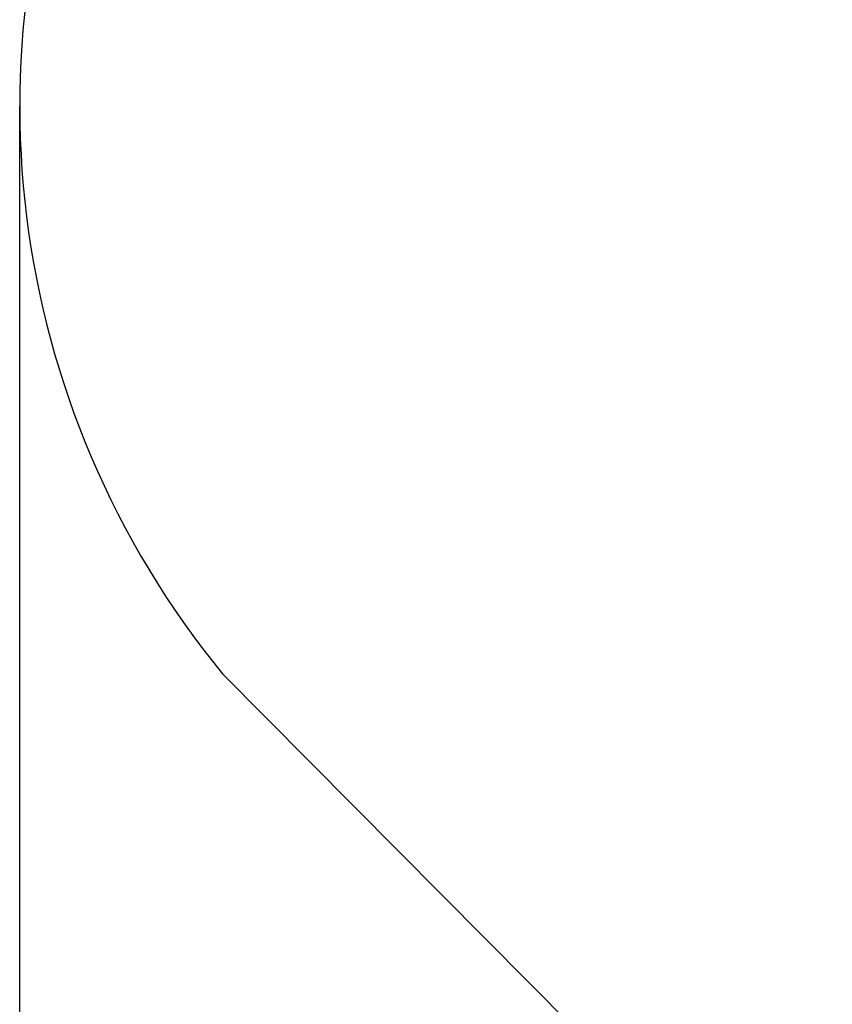
# Model space of a CAD drawing. Units: millimetres. Extents: x 45749 to 55419, y -17279 to -11348.
# Drawn here: x 45749 to 47226, y -15383 to -13594 of the extents above; entities that cross this region are included whole.
import ezdxf

# ---------------------------------------------------------------- set-up
doc = ezdxf.new("R2010")
doc.units = ezdxf.units.MM
doc.header["$PDMODE"] = 3
doc.layers.add('Интерьер - Мебель', color=7, linetype='Continuous', lineweight=25)
doc.styles.get("Standard").update_dxf_attribs({"font": 'ariali.ttf', "height": 200})
doc.dimstyles.new('Стиль 150', dxfattribs={"dimtxt": 150, "dimasz": 150, "dimexe": 50, "dimexo": 0, "dimgap": 50, "dimtad": 1, "dimdec": 0, "dimdsep": 32, "dimtxsty": 'Standard', "dimcen": 150, "dimclrd": 256, "dimclre": 256, "dimadec": 0, "dimazin": 0, "dimtfac": 1, "dimtdec": 0, "dimtmove": 0, "dimatfit": 3, "dimfxl": 0, "dimlwd": -1, "dimarcsym": 0})

# ---------------------------------------------------------------- blocks, each defined once
blk = doc.blocks.new('*D26')
at = {"layer": 'Defpoints', "color": 0}
for p in [(45749.1, -13751.5), (55027.8, -14635.6), (45749.1, -17228.8)]:
    blk.add_point(p, dxfattribs=at)
at = {"layer": 'Интерьер - Мебель', "lineweight": -2}
for p, q in [((45749.1, -13751.5), (45749.1, -17278.8)), ((55027.8, -14635.6), (55027.8, -17278.8))]:
    blk.add_line(p, q, dxfattribs=at)
at = {"layer": 'Интерьер - Мебель'}
blk.add_line((54877.8, -17228.8), (45899.1, -17228.8), dxfattribs=at)
for points in [[(45899.1, -17203.8), (45899.1, -17253.8), (45749.1, -17228.8)], [(54877.8, -17203.8), (54877.8, -17253.8), (55027.8, -17228.8)]]:
    blk.add_solid(points, dxfattribs=at)
at = {"layer": 'Интерьер - Мебель', "color": 0, "insert": (50890.3, -17076.7), "char_height": 200, "attachment_point": 5}
blk.add_mtext('9300', dxfattribs=at)

msp = doc.modelspace()

# ---------------------------------------------------------------- linework, layer by layer
at = {"layer": 'Интерьер - Мебель'}
msp.add_line((47223.7, -15895.5), (46117.9, -14782.2), dxfattribs=at)
msp.add_arc((47374, -13751.5), 1624.8, 90.2242, 219.3699, dxfattribs=at)

# ---------------------------------------------------------------- dimensions: what is measured, and where the dimension line sits
dim = msp.add_linear_dim(base=(45749.1, -17228.8), p1=(55027.8, -14635.6), p2=(45749.1, -13751.5), angle=180, text='9300', dimstyle='Стиль 150', dxfattribs=at)
dim.commit()
dim.dimension.update_dxf_attribs({"geometry": '*D26', "text_midpoint": (50890.3, -17228.8), "dimtype": 160})

doc.saveas('drawing.dxf')
